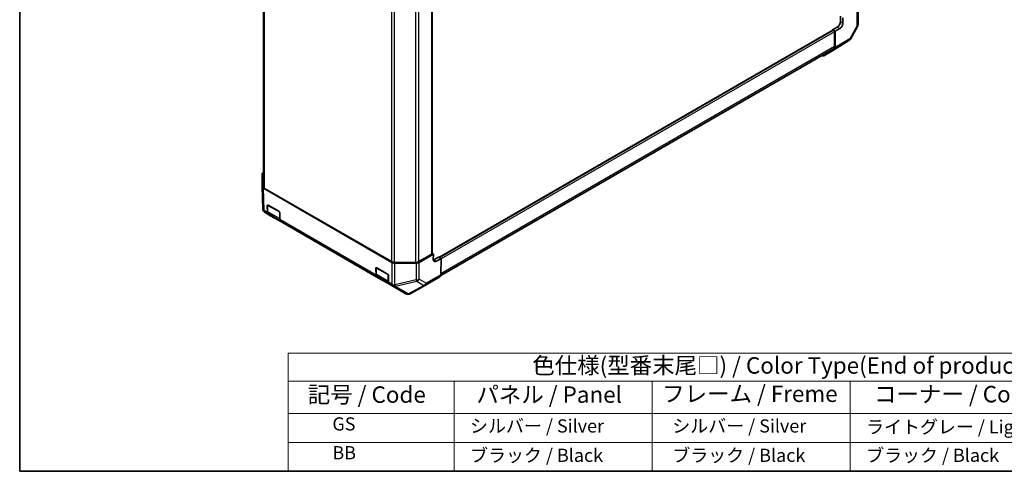
# Model space of a CAD drawing. Units: millimetres. Extents: x 0 to 6492, y -29 to 1124.
# Drawn here: x 0 to 598, y 0 to 275 of the extents above; entities that cross this region are included whole.
import ezdxf

# ---------------------------------------------------------------- set-up
doc = ezdxf.new("R2010")
doc.units = ezdxf.units.MM
doc.header["$LTSCALE"] = 4
for name, color, linetype, lineweight in [('Border (ISO)', 7, 'Continuous', 35), ('Symbol (ISO)', 7, 'Continuous', 18), ('Visible (ISO)', 7, 'Continuous', 35), ('Visible Narrow (ISO)', 7, 'Continuous', 25)]:
    doc.layers.add(name, color=color, linetype=linetype, lineweight=lineweight)
doc.styles.add('Note Text (TK)', font='MS PGothic.ttf')
doc.styles.add('Note Text (TK2)', font='MS PGothic.ttf')

# ---------------------------------------------------------------- blocks, each defined once
blk = doc.blocks.new('図面枠 tk図枠')
at = {"layer": 'Border (ISO)'}
for p, q in [((14.5, 289), (14.5, 8)), ((14.5, 8), (405.5, 8))]:
    blk.add_line(p, q, dxfattribs=at)
blk = doc.blocks.new('テーブル1')
at = {"layer": 'Symbol (ISO)'}
for p, q in [((55.3, 25.98), (224.5, 25.98)), ((55.3, 25.98), (55.3, 21.7)), ((55.3, 21.7), (224.5, 21.7)), ((55.3, 21.7), (55.3, 16.8)), ((80.49, 21.7), (80.49, 16.8)), ((110.6, 21.7), (110.6, 16.8)), ((140.65, 21.7), (140.65, 16.8)), ((55.3, 16.8), (224.5, 16.8)), ((55.3, 16.8), (55.3, 8)), ((80.49, 16.8), (80.49, 8)), ((110.6, 16.8), (110.6, 8)), ((140.65, 16.8), (140.65, 8)), ((55.3, 12.4), (224.5, 12.4)), ((55.3, 8), (224.5, 8))]:
    blk.add_line(p, q, dxfattribs=at)
at = {"layer": 'Symbol (ISO)', "color": 7, "attachment_point": 7}
for s, insert, char_height, style in [('色仕様(型番末尾□) / Color Type(End of product number□)', (92.37, 22.06), 2.5, 'Note Text (TK)'), ('記号 / Code', (58.26, 17.63), 2.5, 'Note Text (TK)'), ('パネル / Panel', (83.88, 17.63), 2.5, 'Note Text (TK)'), ('フレーム / Freme', (112.1, 17.76), 2.5, 'Note Text (TK)'), ('コーナー / Corner ', (144.29, 17.7), 2.5, 'Note Text (TK)'), ('         GS', (56.5, 13.58), 2, 'Note Text (TK2)'), ('  シルバー / Silver', (81.69, 13.27), 2, 'Note Text (TK2)'), ('   シルバー / Silver', (111.8, 13.27), 2, 'Note Text (TK2)'), ('  ライトグレー / Light gray', (141.85, 13.13), 2, 'Note Text (TK2)'), ('         BB', (56.5, 9.2), 2, 'Note Text (TK2)'), ('  ブラック / Black', (81.69, 8.81), 2, 'Note Text (TK2)'), ('   ブラック / Black', (111.8, 8.81), 2, 'Note Text (TK2)'), ('  ブラック / Black', (141.85, 8.81), 2, 'Note Text (TK2)')]:
    blk.add_mtext(s, dxfattribs=dict(at, insert=insert, char_height=char_height, style=style))

msp = doc.modelspace()

# ---------------------------------------------------------------- linework, layer by layer
at = {"layer": 'Visible (ISO)'}
for p, q in [((148.062, 394.2375), (148.062, 173.0518)), ((250.6463, 132.2969), (250.6463, 353.7884)), ((509.4684, 281.931), (509.4684, 271.7599)), ((498.692, 273.3879), (498.692, 276.6539)), ((500.2131, 275.7756), (500.2131, 272.5096)), ((493.9779, 268.4889), (496.8063, 270.1219)), ((509.1244, 270.4499), (504.8063, 262.7935)), ((494.1167, 268.2493), (254.7813, 130.069)), ((493.9779, 268.4889), (493.9779, 268.1692)), ((495.5814, 267.5631), (493.9779, 268.4889)), ((494.6386, 268.1075), (494.45, 268.2163)), ((495.11, 258.1771), (495.11, 267.291)), ((498.3604, 269.2246), (495.5814, 267.5631)), ((495.5814, 267.5631), (495.5814, 257.5797)), ((503.8861, 261.8354), (495.0523, 256.3728)), ((494.5577, 256.9564), (255.8496, 119.1382)), ((495.0292, 256.359), (488.5899, 252.6413)), ((147.3089, 173.1598), (147.3089, 180.5953)), ((147.7179, 159.6184), (147.3093, 173.133)), ((226.0987, 127.033), (148.0899, 172.0714)), ((148.843, 171.9631), (225.9112, 127.4678)), ((150.5292, 157.3746), (150.4646, 161.6082)), ((150.679, 161.854), (150.679, 157.8569)), ((150.9278, 161.8756), (157.5274, 158.0653)), ((147.9852, 158.5321), (147.969, 158.5666)), ((149.0662, 157.3551), (151.0812, 156.1917)), ((158.6236, 151.8371), (151.0812, 156.1917)), ((151.3484, 156.4729), (158.1286, 152.5583)), ((158.0071, 157.2536), (158.0716, 153.02)), ((158.6236, 151.8371), (217.0778, 118.0886)), ((242.5582, 127.4678), (250.451, 132.0247)), ((251.3938, 132.0247), (242.7479, 127.033)), ((251.3938, 132.0247), (250.6463, 132.4563)), ((251.3445, 128.7872), (251.3938, 132.0247)), ((227.7968, 127.0168), (240.6726, 127.0168)), ((240.8626, 126.582), (227.984, 126.582)), ((251.676, 128.5958), (254.5044, 130.2288)), ((256.0256, 129.3505), (253.1972, 127.7176)), ((254.5044, 130.2288), (256.0256, 129.3505)), ((254.9765, 129.9562), (255.1651, 129.8474)), ((255.8745, 119.4405), (256.0256, 129.3505)), ((216.5258, 119.2715), (216.4612, 123.505)), ((216.6756, 123.7509), (216.6756, 119.7538)), ((216.9244, 123.7724), (223.5241, 119.9621)), ((224.6203, 113.7339), (217.0778, 118.0886)), ((217.345, 118.3697), (224.1252, 114.4552)), ((224.0037, 119.1504), (224.0683, 114.9168)), ((224.6203, 113.7339), (226.6352, 112.5706)), ((255.3225, 118.2576), (246.514, 113.172)), ((226.6352, 112.5706), (234.6068, 107.9682)), ((246.4892, 113.1579), (237.2486, 107.954))]:
    msp.add_line(p, q, dxfattribs=at)
for centre, radius, start, end in [((506.8017, 271.7599), 2.6667, 330.5773894, 0), ((502.4836, 264.1035), 2.6667, 301.7316992, 330.5773894), ((151.079, 161.854), 0.4, 168.1292541, 180), ((150.3833, 159.699), 2.6667, 181.7316992, 205.1287079), ((150.3995, 159.6645), 2.6667, 205.1287079, 240), ((217.0756, 123.7509), 0.4, 168.1292541, 180), ((235.9401, 110.2776), 2.6667, 240, 299.3860662), ((245.1807, 115.4814), 2.6667, 299.3860662, 300)]:
    msp.add_arc(centre, radius, start, end, dxfattribs=at)
for centre, major_axis, ratio, start_param, end_param in [((496.8063, 272.2992), (1.3333, 2.3094), 0.57735027, 3.92699082, 5.49778714), ((498.3604, 271.4019), (-1.299, -2.3291), 0.56718765, 0.77697088, 2.34776721), ((494.45, 267.672), (-0.3333, 0.5774), 0.57735027, 5.49778714, 6.28318531), ((494.6386, 267.5631), (-0.3333, 0.5774), 0.57735027, 3.92699082, 5.49778714), ((493.2244, 259.2658), (1.3333, -2.3094), 0.57735027, 0, 0.78539816), ((493.6955, 258.6691), (1.3337, -2.3101), 0.57717444, 0, 0.78524587), ((487.2562, 254.9514), (1.3337, -2.3101), 0.57717444, 5.51284541, 6.28318531), ((149.9764, 180.5953), (-2.6675, 0), 0.57717444, 5.51284541, 6.28318531), ((149.9764, 173.1598), (-2.6675, 0), 0.57717444, 0, 0.78524587), ((150.7286, 173.0518), (-2.6667, 0), 0.57735027, 0, 0.78539816), ((150.936, 161.336), (-0.3419, 0.5724), 0.56718765, 5.48935986, 7.06015619), ((152.4145, 158.5011), (-1.3333, -2.3094), 0.57735027, 5.51524044, 6.28318531), ((157.5357, 157.5257), (-0.3419, 0.5724), 0.56718765, 3.91856353, 5.48935986), ((159.957, 154.1465), (-1.3333, -2.3094), 0.57735027, 5.51524044, 6.28318531), ((249.9796, 132.2969), (0.6667, 0), 0.57735027, 5.49778714, 6.28318531), ((227.7968, 128.5564), (2.6667, 0), 0.57735027, 3.92699082, 4.71238898), ((227.984, 128.1221), (-2.6667, 0), 0.57752615, 0.78555046, 1.57079633), ((240.6726, 128.5564), (2.6667, 0), 0.57735027, 4.71238898, 5.49778714), ((240.8626, 128.1221), (-2.6667, 0), 0.57752615, 1.57079633, 2.3560422), ((253.2301, 129.8759), (-1.3676, -2.2895), 0.56718765, 5.50621443, 7.07701075), ((251.676, 130.7731), (1.3333, 2.3094), 0.57735027, 3.7612444, 3.92699082), ((216.9326, 123.2329), (-0.3419, 0.5724), 0.56718765, 5.48935986, 7.06015619), ((223.5323, 119.4225), (-0.3419, 0.5724), 0.56718765, 3.91856353, 5.48935986), ((218.4111, 120.398), (-1.3333, -2.3094), 0.57735027, 5.51524044, 6.28318531), ((225.9536, 116.0433), (-1.3333, -2.3094), 0.57735027, 5.51524044, 6.28318531), ((253.9891, 120.567), (1.3333, -2.3094), 0.57735027, 0, 0.76794487)]:
    msp.add_ellipse(centre, major_axis=major_axis, ratio=ratio, start_param=start_param, end_param=end_param, dxfattribs=at)
for points in [[(150.679, 157.8569), (150.679, 157.7419), (150.6868, 157.6292), (150.7193, 157.4105), (150.7441, 157.3045), (150.8123, 157.1014), (150.8558, 157.0043), (150.9631, 156.8232), (151.0269, 156.7392), (151.1742, 156.5902), (151.2576, 156.5253), (151.3484, 156.4729)], [(216.6756, 119.7538), (216.6756, 119.6387), (216.6834, 119.5261), (216.716, 119.3074), (216.7408, 119.2013), (216.809, 118.9982), (216.8525, 118.9012), (216.9597, 118.7201), (217.0235, 118.636), (217.1708, 118.487), (217.2543, 118.4221), (217.345, 118.3697)]]:
    msp.add_open_spline(points, degree=3, knots=[0, 0, 0, 0, 0.157079633, 0.157079633, 0.314159265, 0.314159265, 0.471238898, 0.471238898, 0.628318531, 0.628318531, 0.785398163, 0.785398163, 0.785398163, 0.785398163], dxfattribs=at)
at = {"layer": 'Visible Narrow (ISO)'}
for p, q in [((148.843, 171.9631), (148.843, 393.7236)), ((250.451, 132.0247), (250.451, 353.6795)), ((225.9112, 349.2374), (225.9112, 127.4678)), ((227.7968, 127.0168), (227.7968, 348.8805)), ((240.6726, 127.0168), (240.6726, 348.8158)), ((242.5582, 127.4678), (242.5582, 349.2789)), ((508.72, 280.8615), (508.72, 270.6904)), ((496.8063, 270.1219), (498.3604, 269.2246)), ((498.692, 273.3879), (500.2131, 272.5096)), ((508.72, 270.6904), (504.4018, 263.034)), ((494.45, 268.2163), (254.9765, 129.9562)), ((494.6386, 268.1075), (255.1651, 129.8474)), ((495.11, 267.291), (256.0241, 129.2547)), ((495.11, 258.1771), (255.8839, 120.0599)), ((504.4018, 263.034), (495.5814, 257.5797)), ((148.498, 158.5725), (148.0899, 172.0714)), ((150.4646, 161.6082), (150.679, 161.732)), ((150.7961, 157.6936), (150.7961, 161.6907)), ((150.7961, 161.6907), (157.7729, 157.6627)), ((148.5142, 158.538), (148.498, 158.5725)), ((150.5292, 157.3746), (148.5142, 158.538)), ((157.7729, 153.6656), (150.7961, 157.6936)), ((157.7729, 157.6627), (157.7729, 153.6656)), ((216.5258, 119.2715), (158.0716, 153.02)), ((226.0987, 127.033), (226.0987, 113.7697)), ((227.984, 113.3034), (227.984, 126.582)), ((240.8626, 126.582), (240.8626, 116.3816)), ((242.7479, 116.848), (242.7479, 127.033)), ((251.676, 128.5958), (253.1972, 127.7176)), ((216.4612, 123.505), (216.6756, 123.6288)), ((216.7928, 119.5905), (216.7928, 123.5876)), ((216.7928, 123.5876), (223.7695, 119.5595)), ((223.7695, 115.5624), (216.7928, 119.5905)), ((223.7695, 119.5595), (223.7695, 115.5624)), ((226.0832, 113.7535), (224.0683, 114.9168)), ((226.0987, 113.7697), (226.0832, 113.7535)), ((240.8626, 116.3816), (227.984, 113.3034)), ((228.3719, 112.4815), (241.2505, 115.5598)), ((241.2505, 115.5598), (245.5686, 113.0667)), ((247.066, 114.3549), (242.7479, 116.848)), ((255.8745, 119.4405), (247.066, 114.3549)), ((228.3565, 112.4653), (228.3719, 112.4815)), ((236.3281, 107.8629), (228.3565, 112.4653)), ((245.5686, 113.0667), (236.3281, 107.8629))]:
    msp.add_line(p, q, dxfattribs=at)
for centre, major_axis, ratio, start_param, end_param in [((506.8017, 271.7599), (2.6667, 0), 0.57735027, 5.51524044, 6.28318531), ((506.8017, 271.7599), (2.3227, -1.31), 0.00712546, 0, 0.60310278), ((502.4836, 264.1035), (1.4025, -2.2681), 0.57717444, 0, 0.76779789), ((502.4836, 264.1035), (2.3227, -1.31), 0.00712546, 0, 0.60310278), ((151.079, 161.854), (-0.4, 0), 0.57735027, 0, 0.78539816), ((151.079, 161.854), (0.2, 0.3464), 0.57735027, 1.729717, 2.35619449), ((150.3833, 159.699), (-2.6654, -0.0806), 0.57717444, 0, 0.76779789), ((150.3833, 159.699), (-2.4143, -1.1324), 0.14347132, 0, 0.61030248), ((150.3995, 159.6645), (-2.4143, -1.1324), 0.14347132, 0, 0.61030248), ((150.3995, 159.6645), (-1.3333, -2.3094), 0.57735027, 5.51524044, 6.28318531), ((151.079, 157.8569), (-0.4, 0), 0.57735027, 0, 0.78539816), ((152.6817, 158.7823), (-1.3333, -2.3094), 0.57735027, 5.49778714, 6.28318531), ((158.0557, 157.826), (-0.2, -0.3464), 0.57735027, 5.07007722, 5.49778714), ((158.0557, 157.826), (0.4, 0), 0.57735027, 3.92699082, 4.36236255), ((158.0557, 153.8289), (-0.4, 0), 0.57735027, 0.78539816, 1.58846474), ((159.6585, 154.7542), (-1.3333, -2.3094), 0.57735027, 5.49778714, 6.11087884), ((217.0756, 123.7509), (-0.4, 0), 0.57735027, 0, 0.78539816), ((217.0756, 119.7538), (-0.4, 0), 0.57735027, 0, 0.78539816), ((217.0756, 123.7509), (0.2, 0.3464), 0.57735027, 1.729717, 2.35619449), ((224.0524, 119.7228), (-0.2, -0.3464), 0.57735027, 5.07007722, 5.49778714), ((218.6784, 120.6791), (-1.3333, -2.3094), 0.57735027, 5.49778714, 6.28318531), ((224.0524, 119.7228), (0.4, 0), 0.57735027, 3.92699082, 4.36236255), ((224.0524, 115.7257), (-0.4, 0), 0.57735027, 0.78539816, 1.58846474), ((225.6552, 116.6511), (-1.3333, -2.3094), 0.57735027, 5.49778714, 6.11087884), ((227.9686, 114.88), (-1.3333, -2.3094), 0.57735027, 5.51524044, 6.28318531), ((227.9686, 114.88), (-1.9357, 1.8341), 0.81333812, 1.34625493, 2.38679513), ((227.984, 114.8962), (-1.9357, 1.8341), 0.81333812, 1.34625493, 2.38679513), ((227.984, 114.8962), (-2.6667, 0), 0.59732368, 0.78555046, 1.57079633), ((240.8626, 117.9745), (-2.6667, 0), 0.59732368, 1.57079633, 2.3560422), ((240.8626, 117.9745), (-0.6199, 2.5936), 0.17060601, 2.19070233, 2.72511687), ((240.8626, 117.9745), (1.3333, 2.3094), 0.82355985, 3.9208203, 4.70004795), ((245.1807, 115.4814), (-1.3333, -2.3094), 0.82355985, 0.77922765, 1.5584553), ((245.1807, 115.4814), (1.3333, -2.3094), 0.57735027, 0, 0.76794487), ((227.9686, 114.88), (-1.3333, -2.3094), 0.82355985, 0, 0.77922765), ((227.984, 114.8962), (0.6199, -2.5936), 0.17060601, 5.33229498, 5.86670952), ((235.9401, 110.2776), (-1.3333, -2.3094), 0.82355985, 0, 0.77922765), ((235.9401, 110.2776), (1.3085, -2.3236), 0.62311586, 5.74841204, 6.28318531), ((245.1807, 115.4814), (1.3085, -2.3236), 0.62311586, 5.74841204, 6.28318531)]:
    msp.add_ellipse(centre, major_axis=major_axis, ratio=ratio, start_param=start_param, end_param=end_param, dxfattribs=at)

# ---------------------------------------------------------------- block references
at = {"xscale": 4, "yscale": 4, "zscale": 4}
for name in ['図面枠 tk図枠', 'テーブル1']:
    msp.add_blockref(name, (-58, -32), dxfattribs=at)

doc.saveas('drawing.dxf')
